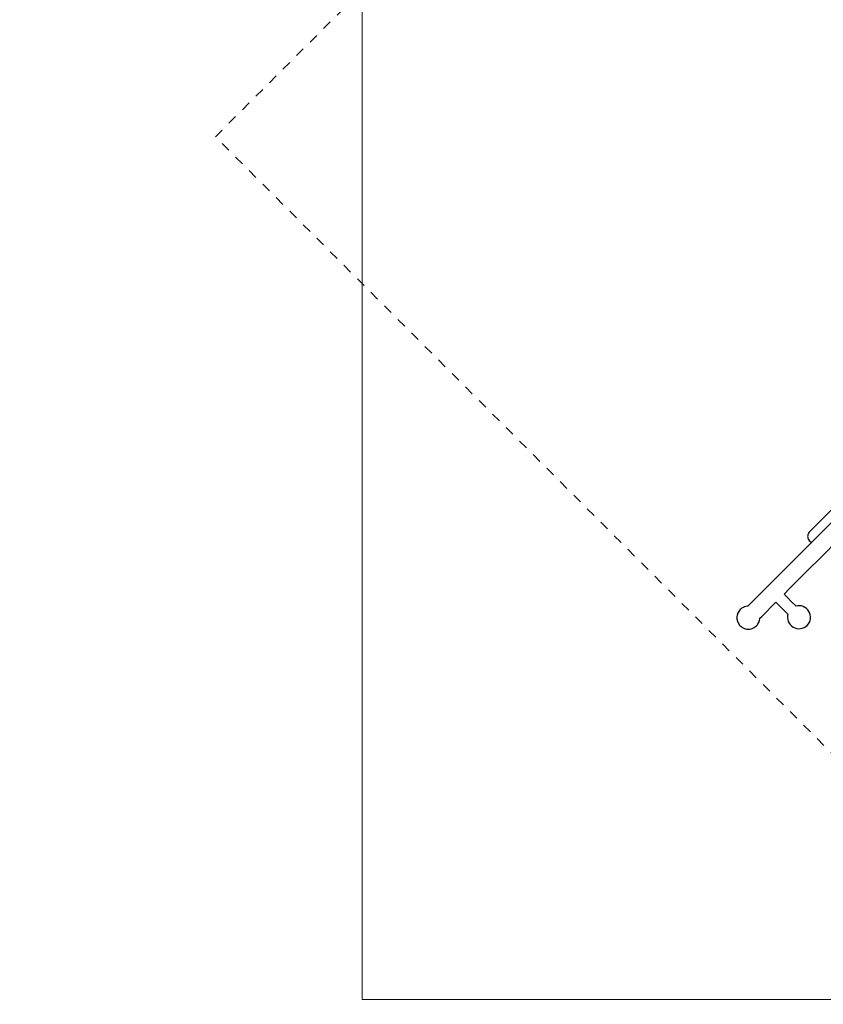
# Model space of a CAD drawing. Units: centimetres. Extents: x -2875 to 5125, y -2925 to 2875.
# Drawn here: x 471 to 891, y -1353 to -838 of the extents above; entities that cross this region are included whole.
import ezdxf

# ---------------------------------------------------------------- set-up
doc = ezdxf.new("R2010")
doc.units = ezdxf.units.CM
doc.header["$MEASUREMENT"] = 0
doc.linetypes.add('ACAD_ISO03W100', pattern=[10, 5, -5])
for name, color, linetype in [('InterSystem-description', 7, 'Continuous'), ('InterSystem-dimension', 7, 'Continuous'), ('InterSystem-drawing', 7, 'Continuous'), ('X-Nawierzchnie', 7, 'Continuous')]:
    doc.layers.add(name, color=color, linetype=linetype)
doc.styles.add('GENERATED_STYLE_1', font='arial.ttf')
doc.dimstyles.new('GENERATED_STYLE__2', dxfattribs={"dimtxt": 60, "dimasz": 30.4, "dimexe": 0.18, "dimexo": 50, "dimgap": 0.09, "dimtad": 1, "dimtih": 1, "dimtoh": 1, "dimdec": 3, "dimlfac": 0.01, "dimzin": 0, "dimdsep": 46, "dimtxsty": 'GENERATED_STYLE_1', "dimblk": 'ARROWHEAD_2', "dimblk1": 'ARROWHEAD_2', "dimblk2": 'ARROWHEAD_2', "dimcen": 0.09, "dimclrd": 7, "dimclre": 7, "dimclrt": 7, "dimadec": 0, "dimazin": 0, "dimtfac": 1, "dimtdec": 4, "dimtmove": 0, "dimatfit": 3, "dimfxl": 0, "dimtolj": 1, "dimtzin": 0, "dimarcsym": 0})

# ---------------------------------------------------------------- blocks, each defined once
blk = doc.blocks.new('*D5')
at = {"layer": 'InterSystem-dimension', "linetype": 'Continuous'}
for p, q in [((-2050.61, -2816.69), (-2050.61, -50)), ((2050.61, -2816.69), (2050.61, -50)), ((-2039.06, -2766.69), (-2062.16, -2806.69)), ((2039.06, -2806.69), (2062.16, -2766.69)), ((-2070.17, -2786.69), (-2050.61, -2786.69)), ((-2050.61, -2786.69), (2050.61, -2786.69)), ((2050.61, -2786.69), (2070.17, -2786.69))]:
    blk.add_line(p, q, dxfattribs=at)
at = {"layer": 'InterSystem-dimension', "insert": (-125.35, -2774.69), "char_height": 60, "attachment_point": 7, "style": 'GENERATED_STYLE_1'}
blk.add_mtext('\\A1;{\\fArial CE|b0|i0|c238|p34;41,012}', dxfattribs=at)
blk = doc.blocks.new('ARROWHEAD_2')
at = {"color": 0, "linetype": 'Continuous', "lineweight": 0}
for p, q in [((-0.378, -0.655), (0.378, 0.655)), ((0, 0), (-1, 0))]:
    blk.add_line(p, q, dxfattribs=at)

msp = doc.modelspace()

# ---------------------------------------------------------------- linework, layer by layer
at = {"layer": 'InterSystem-description', "linetype": 'ACAD_ISO03W100', "flags": 128}
msp.add_lwpolyline([(1428.7651, -1103.9732), (1103.496, -1429.2423), (573.1659, -898.9122), (898.435, -573.6431)], close=True, dxfattribs=at)
at = {"layer": 'InterSystem-drawing', "linetype": 'Continuous', "flags": 128}
for points in [[(910.6643, -1078.7893), (883.7245, -1105.7291), (883.3474, -1106.1894), (883.3045, -1106.2557), (883.0761, -1106.7111), (883.0123, -1106.8626), (882.906, -1107.2753), (882.8624, -1107.5192), (882.8496, -1107.8592), (882.8625, -1108.1928), (882.9044, -1108.4507), (883.0123, -1108.8494), (883.0779, -1109.0027), (883.3046, -1109.4563), (883.3526, -1109.5304), (883.7245, -1109.9828), (884.8305, -1111.0888), (884.8373, -1111.0821), (884.8426, -1111.0768), (884.8517, -1111.0677), (884.878, -1111.0413), (884.8928, -1111.0266), (884.9343, -1110.9851), (884.9539, -1110.9655), (885.0077, -1110.9116), (885.0308, -1110.8886), (885.0932, -1110.8261), (885.1363, -1110.7831), (885.185, -1110.7344), (887.2782, -1108.6412), (887.2843, -1108.635), (887.3004, -1108.6189), (887.3198, -1108.5995), (887.3279, -1108.5915), (887.334, -1108.5853), (887.3459, -1108.5734), (887.4344, -1108.485), (887.5245, -1108.3949), (887.6003, -1108.319), (887.703, -1108.2163), (887.7211, -1108.1982), (887.7599, -1108.1594), (887.7615, -1108.1578), (887.7651, -1108.1542), (902.0826, -1093.8368)], [(898.6169, -1097.3025), (889.8683, -1106.0511), (881.2541, -1114.6653), (870.1666, -1125.7527), (864.8643, -1131.055), (857.2972, -1138.6221), (851.539, -1144.3804), (851.2007, -1144.3781), (850.4604, -1144.534), (849.8454, -1144.6902), (849.1772, -1144.9964), (848.6191, -1145.2897), (848.0719, -1145.7169), (847.5964, -1146.111), (847.1687, -1146.6201), (846.8343, -1147.0645), (846.5106, -1147.6011), (846.2479, -1148.212), (846.1474, -1148.5567), (845.985, -1149.1149), (845.8841, -1149.706), (845.8471, -1150.3141), (845.8754, -1150.9223), (845.9681, -1151.5142), (846.0332, -1151.7547), (846.2181, -1152.4249), (846.4721, -1153.0378), (846.7883, -1153.5768), (847.1163, -1154.0302), (847.5369, -1154.5428), (848.0068, -1154.9403), (848.5478, -1155.3793), (849.1018, -1155.6767), (849.7655, -1155.996), (850.3783, -1156.157), (851.1163, -1156.3268), (851.8744, -1156.3339), (852.5143, -1156.3364), (853.2546, -1156.1805), (853.8696, -1156.0242), (854.5377, -1155.7181), (855.0959, -1155.4248), (855.643, -1154.9976), (856.1185, -1154.6036), (856.5463, -1154.0943), (856.8807, -1153.65), (857.2044, -1153.1134), (857.4671, -1152.5024), (857.5676, -1152.1578), (857.7299, -1151.5996), (857.8309, -1151.0084), (857.8522, -1150.6579), (858.8471, -1149.6629), (866.0586, -1142.4515), (866.2387, -1142.2714), (867.9157, -1143.9483), (871.9478, -1147.9805), (872.5377, -1148.5703), (872.3731, -1149.345), (872.3293, -1150.3376), (872.4496, -1151.3238), (872.7304, -1152.2768), (873.1643, -1153.1706), (873.7395, -1153.9807), (874.4783, -1154.6933), (875.2471, -1155.2647), (876.1517, -1155.7063), (877.0899, -1155.9895), (878.0623, -1156.1123), (879.0422, -1156.0712), (880.0412, -1155.8755), (880.9678, -1155.5168), (881.8227, -1155.0106), (882.5825, -1154.3706), (883.2267, -1153.6141), (883.7376, -1152.762), (884.1012, -1151.8375), (884.3078, -1150.8657), (884.3515, -1149.8731), (884.2314, -1148.8869), (883.9504, -1147.9338), (883.5165, -1147.04), (882.9413, -1146.2299), (882.2407, -1145.5256), (881.4337, -1144.946), (880.5424, -1144.5072), (879.5909, -1144.2211), (878.6185, -1144.0984), (877.6386, -1144.1395), (876.8166, -1144.3139), (874.3218, -1141.819), (872.1834, -1139.6806), (870.5064, -1138.0037), (873.7875, -1134.7226), (881.9356, -1126.5745), (890.3991, -1118.111), (899.0704, -1109.4397)]]:
    msp.add_lwpolyline(points, dxfattribs=at)
at = {"layer": 'X-Nawierzchnie', "color": 89, "linetype": 'Continuous', "lineweight": 18, "flags": 128}
msp.add_lwpolyline([(650, -1350), (1350, -1350), (1350, -650), (650, -650)], close=True, dxfattribs=at)
msp.add_lwpolyline([(650, -1350), (1350, -1350), (1350, -650), (650, -650)], close=True, dxfattribs=at)

# ---------------------------------------------------------------- dimensions: what is measured, and where the dimension line sits
at = {"layer": 'InterSystem-dimension', "linetype": 'Continuous'}
dim = msp.add_linear_dim(base=(2050.6097, -2786.6897), p1=(-2050.6097, 0), p2=(2050.6097, 0), dimstyle='GENERATED_STYLE__2', dxfattribs=at)
dim.commit()
dim.dimension.update_dxf_attribs({"geometry": '*D5', "text_midpoint": (0, -2744.6897), "dimtype": 160})

doc.saveas('drawing.dxf')
